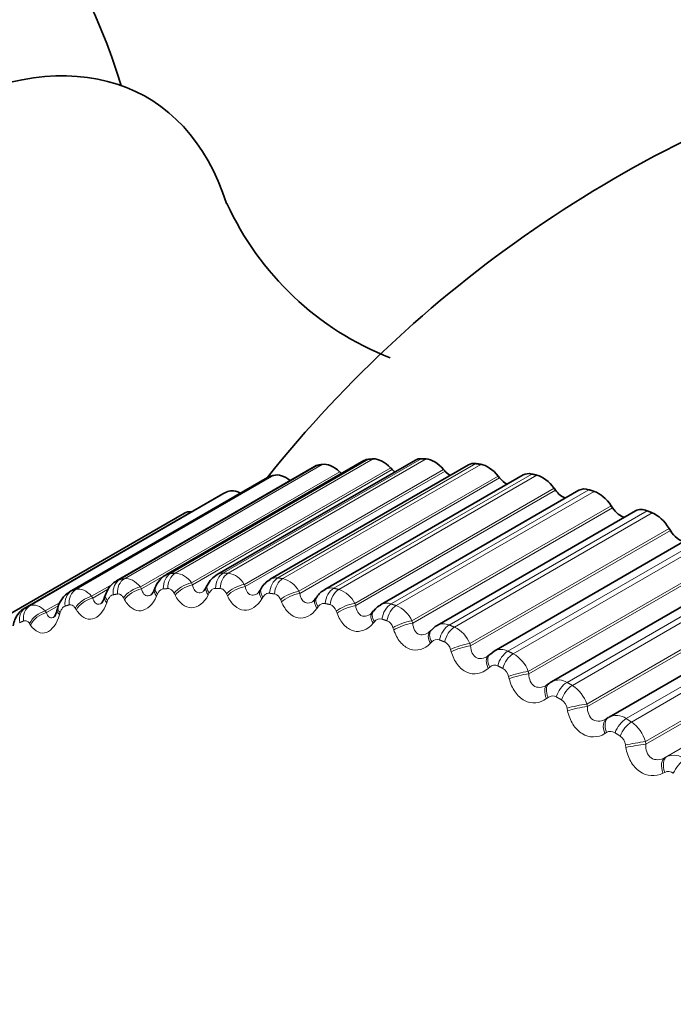
# Model space of a CAD drawing. Units: millimetres. Extents: x 0 to 797, y 0 to 1164.
# Drawn here: x 129 to 137, y 189 to 201 of the extents above; entities that cross this region are included whole.
import ezdxf
from ezdxf import colors
from ezdxf.entities.mleader import LeaderData, LeaderLine
from ezdxf.math import Vec2, Vec3

# ---------------------------------------------------------------- set-up
doc = ezdxf.new("R2010")
doc.units = ezdxf.units.MM
doc.layers.add('DV6_Défaut', color=7, linetype='Continuous')
doc.layers.add('Défaut', color=7, linetype='Continuous')

# ---------------------------------------------------------------- blocks, each defined once
blk = doc.blocks.new('_DOT')
at = {"color": 0}
blk.add_line((0, 0), (-1, 0), dxfattribs=at)
at = {"color": 0, "const_width": 0.333}
blk.add_lwpolyline([(-0.1665, 0, 1), (0.1665, 0, 1)], format="xyb", close=True, dxfattribs=at)
blk = doc.blocks.new('SE5')
at = {"layer": 'DV6_Défaut', "color": 7, "linetype": 'Continuous', "lineweight": 35}
for p, q in [((132.961, 195.954), (130.578, 194.578)), ((133.555, 196.024), (131.172, 194.648)), ((134.174, 196.03), (131.79, 194.653)), ((134.813, 195.972), (132.428, 194.595)), ((135.471, 195.85), (133.083, 194.472)), ((133.283, 195.869), (133.263, 195.888)), ((133.896, 195.916), (133.877, 195.935)), ((134.532, 195.897), (134.513, 195.918)), ((135.188, 195.814), (135.17, 195.836)), ((132.393, 195.82), (130.011, 194.445)), ((131.855, 195.624), (129.474, 194.249)), ((136.142, 195.666), (133.753, 194.287)), ((135.861, 195.667), (135.844, 195.69)), ((136.547, 195.455), (136.531, 195.479)), ((129.013, 194.016), (131.394, 195.391)), ((136.824, 195.419), (134.434, 194.039)), ((137.242, 195.182), (137.227, 195.206)), ((137.514, 195.112), (135.121, 193.731)), ((138.207, 194.745), (135.813, 193.363)), ((131.044, 194.496), (131.033, 194.472)), ((131.67, 194.522), (131.658, 194.499)), ((132.318, 194.484), (132.305, 194.461)), ((130.444, 194.407), (130.434, 194.381)), ((132.986, 194.381), (132.971, 194.36)), ((138.901, 194.321), (136.504, 192.937)), ((129.872, 194.253), (129.864, 194.226)), ((133.669, 194.215), (133.653, 194.195)), ((134.366, 193.985), (134.348, 193.967)), ((135.122, 193.729), (135.073, 193.692)), ((135.071, 193.694), (135.053, 193.678)), ((135.782, 193.342), (135.762, 193.328)), ((136.494, 192.931), (136.473, 192.918))]:
    blk.add_line(p, q, dxfattribs=at)
at = {"layer": 'DV6_Défaut', "color": 7, "linetype": 'Continuous', "lineweight": 18}
for p, q in [((130.619, 194.593), (133.001, 195.968)), ((130.672, 194.602), (133.054, 195.977)), ((131.229, 194.665), (133.61, 196.04)), ((131.284, 194.668), (133.666, 196.043)), ((131.863, 194.671), (134.245, 196.046)), ((131.921, 194.669), (134.302, 196.043)), ((132.519, 194.612), (134.901, 195.987)), ((132.578, 194.603), (134.96, 195.978)), ((130.088, 194.471), (132.469, 195.846)), ((130.865, 194.503), (133.263, 195.888)), ((130.878, 194.481), (133.283, 195.869)), ((131.479, 194.551), (133.877, 195.935)), ((131.491, 194.527), (133.896, 195.916)), ((132.116, 194.534), (134.513, 195.918)), ((132.127, 194.509), (134.532, 195.897)), ((132.772, 194.452), (135.17, 195.836)), ((133.193, 194.487), (135.574, 195.862)), ((133.254, 194.473), (135.635, 195.848)), ((130.037, 194.456), (132.418, 195.831)), ((132.783, 194.426), (135.188, 195.814)), ((129.486, 194.255), (131.867, 195.63)), ((129.534, 194.275), (131.915, 195.65)), ((133.446, 194.305), (135.844, 195.69)), ((133.456, 194.278), (135.861, 195.667)), ((133.882, 194.298), (136.263, 195.673)), ((133.943, 194.278), (136.325, 195.653)), ((134.133, 194.095), (136.531, 195.479)), ((134.142, 194.067), (136.547, 195.455)), ((134.581, 194.045), (136.962, 195.42)), ((134.644, 194.02), (137.025, 195.395)), ((134.829, 193.822), (137.227, 195.206)), ((134.837, 193.793), (137.242, 195.182)), ((135.288, 193.73), (137.67, 195.105)), ((135.351, 193.699), (137.733, 195.074)), ((135.532, 193.487), (137.93, 194.872)), ((135.539, 193.458), (137.944, 194.847)), ((135.999, 193.354), (138.381, 194.729)), ((136.063, 193.318), (138.444, 194.693)), ((130.278, 194.391), (130.524, 194.532)), ((131.479, 194.551), (131.491, 194.527)), ((132.116, 194.534), (132.127, 194.509)), ((130.291, 194.37), (130.48, 194.479)), ((130.865, 194.503), (130.878, 194.481)), ((131.071, 194.417), (131.06, 194.393)), ((131.282, 194.405), (131.27, 194.429)), ((131.694, 194.431), (131.682, 194.407)), ((131.912, 194.397), (131.901, 194.421)), ((132.772, 194.452), (132.783, 194.426)), ((136.237, 193.094), (138.635, 194.478)), ((136.243, 193.064), (138.648, 194.452)), ((129.72, 194.214), (129.898, 194.317)), ((130.278, 194.391), (130.291, 194.37)), ((130.471, 194.339), (130.462, 194.313)), ((130.675, 194.349), (130.662, 194.371)), ((132.34, 194.38), (132.326, 194.358)), ((132.563, 194.324), (132.553, 194.349)), ((133.446, 194.305), (133.456, 194.278)), ((136.711, 192.919), (139.092, 194.294)), ((129.72, 194.214), (129.734, 194.194)), ((129.734, 194.194), (129.884, 194.281)), ((129.9, 194.196), (129.892, 194.169)), ((130.094, 194.228), (130.081, 194.249)), ((133.004, 194.264), (132.989, 194.244)), ((133.231, 194.187), (133.221, 194.213)), ((136.774, 192.878), (139.155, 194.253)), ((129.544, 194.044), (129.53, 194.063)), ((133.682, 194.085), (133.666, 194.066)), ((134.133, 194.095), (134.142, 194.067)), ((133.913, 193.986), (133.904, 194.013)), ((136.941, 192.642), (139.339, 194.027)), ((136.946, 192.612), (139.351, 194.001)), ((134.372, 193.842), (134.355, 193.825)), ((134.829, 193.822), (134.837, 193.793)), ((137.179, 192.45), (139.584, 193.838)), ((137.201, 192.461), (139.599, 193.846)), ((134.605, 193.723), (134.597, 193.751)), ((135.07, 193.538), (135.051, 193.522)), ((135.532, 193.487), (135.539, 193.458)), ((135.304, 193.398), (135.296, 193.427)), ((135.772, 193.174), (135.752, 193.159)), ((136.005, 193.014), (135.999, 193.043)), ((136.237, 193.094), (136.243, 193.064)), ((136.474, 192.751), (136.454, 192.738)), ((136.941, 192.642), (136.946, 192.612)), ((136.706, 192.573), (136.701, 192.602)), ((137.179, 192.45), (137.201, 192.461)), ((137.174, 192.272), (137.153, 192.261))]:
    blk.add_line(p, q, dxfattribs=at)
at = {"layer": 'DV6_Défaut', "color": 7, "linetype": 'Continuous', "lineweight": 35}
for centre, radius, start, end in [((123.453, 198.367), 7.5, 16.8166, 60), ((144.101, 186.446), 15, 106.6416, 141.3335), ((135.186, 200.619), 3.608, 204.6098, 248.6003), ((131.937, 194.396), 0.295, 119.8622, 154.7831), ((132.546, 194.361), 0.259, 117.0168, 151.6258), ((130.154, 194.193), 0.287, 119.8367, 168.0456), ((131.548, 194.538), 0.115, 308.0147, 340.8518), ((132.214, 194.501), 0.0981, 305.9093, 337.3335), ((133.178, 194.266), 0.223, 114.7514, 149.0591), ((132.893, 194.401), 0.0868, 303.3685, 333.4046), ((133.601, 194.226), 0.0598, 297.7222, 331.7038), ((135.9, 193.203), 0.181, 118.4976, 126.3564)]:
    blk.add_arc(centre, radius, start, end, dxfattribs=at)
at = {"layer": 'DV6_Défaut', "color": 7, "linetype": 'Continuous', "lineweight": 18}
for centre, radius, start, end in [((131.268, 194.421), 0.248, 31.699, 86.1247), ((131.867, 194.511), 0.161, 91.1276, 118.35), ((131.877, 194.397), 0.275, 29.8346, 80.7686), ((132.503, 194.456), 0.157, 83.9341, 118.5174), ((132.505, 194.309), 0.303, 28.0012, 75.9082), ((133.159, 194.335), 0.156, 77.2278, 118.8971), ((133.149, 194.159), 0.331, 26.1729, 71.4863), ((133.831, 194.149), 0.158, 71.1093, 119.1964), ((133.111, 194.181), 0.115, 16.4634, 71.1602), ((133.806, 193.947), 0.359, 24.3317, 67.4484), ((133.749, 194.037), 0.082, 74.6162, 144.4401), ((133.783, 193.981), 0.125, 14.8721, 67.0608), ((134.514, 193.897), 0.163, 65.6284, 119.4229), ((134.474, 193.675), 0.385, 22.4642, 63.7438), ((134.434, 193.788), 0.083, 69.1463, 138.9988), ((134.466, 193.72), 0.135, 13.224, 63.3212), ((135.205, 193.581), 0.171, 60.7854, 119.3147), ((135.149, 193.344), 0.409, 20.5596, 60.3275), ((135.128, 193.476), 0.0851, 64.1834, 133.4028), ((135.156, 193.398), 0.143, 11.5111, 59.888), ((135.9, 193.203), 0.181, 56.5389, 118.4976), ((135.829, 192.956), 0.43, 18.6084, 57.1596), ((135.826, 193.104), 0.0882, 59.7126, 127.7484), ((135.85, 193.018), 0.151, 9.7269, 56.7151), ((136.593, 192.764), 0.194, 52.8191, 119.5546), ((136.512, 192.514), 0.449, 16.6011, 54.2052), ((136.523, 192.673), 0.0922, 55.6977, 122.1253), ((136.545, 192.581), 0.158, 7.8648, 53.763), ((137.283, 192.268), 0.21, 49.5422, 112.9866), ((137.218, 192.185), 0.0971, 52.0893, 116.6103)]:
    blk.add_arc(centre, radius, start, end, dxfattribs=at)
at = {"layer": 'DV6_Défaut', "color": 7, "linetype": 'Continuous', "lineweight": 35}
for centre, major_axis, ratio, start_param, end_param in [((128.191, 195.632), (-2.75, -4.763), 0.57735, 2.659552, 6.283185), ((133.136, 195.651), (0.175, -0.303), 0.57735, 2.933736, 3.141593), ((133.187, 195.659), (-0.175, 0.303), 0.57735, 5.186622, 6.068986), ((133.73, 195.721), (0.175, -0.303), 0.57735, 2.862336, 3.141593), ((133.784, 195.724), (-0.175, 0.303), 0.57735, 5.115222, 5.997586), ((134.349, 195.727), (0.175, -0.303), 0.57735, 2.790936, 3.141593), ((134.405, 195.724), (-0.175, 0.303), 0.57735, 5.043822, 5.926186), ((134.988, 195.669), (0.175, -0.303), 0.57735, 2.719536, 3.141593), ((135.046, 195.661), (-0.175, 0.303), 0.57735, 4.972423, 5.854786), ((132.617, 195.531), (-0.175, 0.303), 0.57735, 5.299867, 6.140386), ((133.954, 196.049), (-0.11, 0.191), 0.57735, -4.309556, -4.098688), ((134.6, 196.019), (-0.11, 0.191), 0.57735, 1.90223, 2.307895), ((135.646, 195.547), (0.175, -0.303), 0.57735, 2.648136, 3.141593), ((135.705, 195.533), (-0.175, 0.303), 0.57735, 4.901023, 5.783386), ((132.568, 195.517), (0.175, -0.303), 0.57735, 3.005136, 3.141593), ((135.266, 195.925), (-0.11, 0.191), 0.57735, 1.83083, 2.429284), ((132.03, 195.321), (0.175, -0.303), 0.57735, 3.076535, 3.141593), ((132.077, 195.341), (-0.175, 0.303), 0.57735, 5.537912, 6.211785), ((135.948, 195.765), (-0.11, 0.191), 0.57735, 1.75943, 2.549195), ((136.317, 195.363), (0.175, -0.303), 0.57735, 2.576737, 3.141593), ((136.377, 195.343), (-0.175, 0.303), 0.57735, 4.829623, 5.711987), ((131.569, 195.088), (0.175, -0.303), 0.57735, 2.731019, 3.141593), ((136.643, 195.541), (-0.11, 0.191), 0.57735, 1.68803, 2.668184), ((136.999, 195.116), (0.175, -0.303), 0.57735, 2.505337, 3.141593), ((137.06, 195.091), (-0.175, 0.303), 0.57735, 4.758223, 5.640587), ((137.347, 195.254), (-0.11, 0.191), 0.57735, 1.61663, 2.787011), ((135.185, 193.528), (0.133, -0.149), 0.576628, 3.117054, 3.141196), ((135.902, 193.182), (0.12, -0.16), 0.585572, 3.037533, 3.14163), ((136.601, 192.762), (0.106, -0.169), 0.589304, 3.109345, 3.141292)]:
    blk.add_ellipse(centre, major_axis=major_axis, ratio=ratio, start_param=start_param, end_param=end_param, dxfattribs=at)
at = {"layer": 'DV6_Défaut', "color": 7, "linetype": 'Continuous', "lineweight": 18}
for centre, major_axis, ratio, start_param, end_param in [((131.298, 194.483), (-0.013, 0.2), 0.784866, 0.371696, 1.534765), ((131.352, 194.486), (-0.011, 0.2), 0.783423, 0.379152, 1.542221), ((131.923, 194.489), (-0.008, -0.2), 0.766811, 3.593818, 4.756887), ((131.98, 194.486), (-0.01, -0.2), 0.765016, 3.600603, 4.763672), ((130.696, 194.412), (-0.034, 0.197), 0.798922, 0.283956, 1.447024), ((130.749, 194.421), (-0.033, 0.197), 0.797837, 0.292019, 1.455087), ((131.426, 194.43), (-0.178, -0.091), 0.487521, 4.177454, 5.487416), ((132.054, 194.423), (-0.182, -0.084), 0.435961, 4.172718, 5.48268), ((132.57, 194.43), (-0.027, -0.198), 0.744848, 3.666663, 4.829732), ((132.628, 194.422), (-0.029, -0.198), 0.742711, 3.67276, 4.835828), ((130.123, 194.277), (-0.057, 0.192), 0.808907, 0.190059, 1.353128), ((130.172, 194.291), (-0.055, 0.192), 0.808186, 0.19861, 1.361679), ((130.822, 194.373), (-0.174, -0.098), 0.537535, 4.179664, 5.489626), ((130.834, 194.35), (-0.175, -0.098), 0.538221, 4.180546, 5.48864), ((131.217, 194.394), (0.184, -0.078), 0.451951, 3.126321, 3.903809), ((131.228, 194.419), (0.184, -0.078), 0.453173, 3.141912, 3.905254), ((131.438, 194.406), (-0.178, -0.09), 0.488234, 4.178226, 5.48632), ((131.836, 194.408), (0.179, -0.09), 0.481624, 3.129675, 3.957717), ((131.848, 194.432), (0.179, -0.09), 0.482862, 3.142049, 3.959168), ((132.065, 194.398), (-0.182, -0.083), 0.436702, 4.173385, 5.481479), ((132.477, 194.359), (0.172, -0.102), 0.5079, 3.129362, 4.015074), ((132.49, 194.382), (0.172, -0.102), 0.509153, 3.141848, 4.016543), ((132.701, 194.351), (-0.185, -0.077), 0.383118, 4.165651, 5.475613), ((132.712, 194.325), (-0.185, -0.076), 0.383888, 4.16622, 5.474314), ((133.234, 194.307), (-0.045, -0.195), 0.719089, 3.731813, 4.894881), ((133.294, 194.293), (-0.046, -0.195), 0.716622, 3.737236, 4.900305), ((130.245, 194.251), (-0.17, -0.105), 0.585748, 4.179082, 5.489043), ((130.257, 194.23), (-0.17, -0.105), 0.586408, 4.180081, 5.488175), ((130.623, 194.314), (0.189, -0.066), 0.419032, 3.125833, 3.853375), ((130.632, 194.341), (0.189, -0.066), 0.420237, 3.141671, 3.854826), ((133.135, 194.246), (0.164, -0.115), 0.530645, 3.128121, 4.075768), ((133.15, 194.267), (0.164, -0.114), 0.53191, 3.14197, 4.077268), ((133.366, 194.216), (-0.187, -0.07), 0.329261, 4.156393, 5.466355), ((133.913, 194.121), (-0.061, -0.191), 0.689667, 3.789572, 4.95264), ((129.579, 194.078), (-0.08, 0.183), 0.814769, 0.091682, 1.254751), ((129.626, 194.098), (-0.078, 0.184), 0.814416, 0.100549, 1.263617), ((129.697, 194.067), (-0.165, -0.112), 0.631914, 4.17535, 5.485311), ((129.71, 194.047), (-0.166, -0.112), 0.63255, 4.176475, 5.484569), ((130.056, 194.172), (0.192, -0.055), 0.383035, 3.125479, 3.806368), ((130.064, 194.199), (0.192, -0.055), 0.38422, 3.144615, 3.807836), ((133.376, 194.189), (-0.188, -0.069), 0.33006, 4.156869, 5.464963), ((133.808, 194.069), (0.155, -0.127), 0.549743, 3.126008, 4.139581), ((133.824, 194.088), (0.155, -0.126), 0.551018, 3.142379, 4.141126), ((133.973, 194.101), (-0.062, -0.19), 0.686881, 3.794361, 4.957429), ((134.045, 194.017), (-0.19, -0.063), 0.274665, 4.145036, 5.454998), ((134.054, 193.989), (-0.19, -0.062), 0.275494, 4.145423, 5.453517), ((134.493, 193.829), (0.144, -0.138), 0.565097, 3.123258, 4.206175), ((134.51, 193.847), (0.145, -0.138), 0.56638, 3.14244, 4.207777), ((134.602, 193.872), (-0.075, -0.185), 0.65673, 3.840434, 5.003502), ((134.664, 193.846), (-0.076, -0.185), 0.653639, 3.844637, 5.007706), ((134.734, 193.756), (-0.192, -0.055), 0.219608, 4.131634, 5.441595), ((134.742, 193.728), (-0.192, -0.055), 0.220466, 4.131936, 5.44003), ((135.299, 193.561), (-0.088, -0.18), 0.620446, 3.884977, 5.048046), ((135.185, 193.528), (0.133, -0.149), 0.576628, 3.141196, 4.275089), ((135.204, 193.545), (0.133, -0.149), 0.577918, 3.144266, 4.276759), ((135.361, 193.53), (-0.089, -0.179), 0.617067, 3.888649, 5.051718), ((135.429, 193.434), (-0.194, -0.048), 0.16437, 4.116205, 5.426167), ((135.436, 193.405), (-0.194, -0.048), 0.165258, 4.116427, 5.424521), ((136, 193.19), (-0.099, -0.174), 0.581001, 3.923799, 5.086868), ((135.882, 193.168), (0.12, -0.16), 0.584278, 3.141704, 4.345747), ((135.902, 193.182), (0.12, -0.16), 0.585572, 3.14163, 4.347495), ((136.063, 193.154), (0.1, 0.173), 0.57735, 0.785398, 1.948467), ((136.128, 193.053), (0.196, 0.04), 0.109232, 0.957149, 2.267111), ((136.134, 193.023), (0.196, 0.04), 0.11015, 0.957294, 2.265388), ((136.58, 192.749), (0.106, -0.169), 0.588008, 3.141367, 4.417477), ((136.601, 192.762), (0.106, -0.169), 0.589304, 3.141292, 4.419307), ((136.702, 192.761), (0.109, 0.167), 0.538595, 0.815878, 1.978946), ((136.764, 192.721), (0.11, 0.167), 0.534692, 0.818638, 1.981706), ((136.826, 192.614), (0.197, 0.032), 0.054477, 0.937614, 2.247575), ((136.831, 192.584), (0.197, 0.032), 0.055424, 0.937685, 2.245779), ((137.275, 192.275), (-0.092, 0.178), 0.587799, 0.039857, 1.347951), ((137.297, 192.286), (-0.092, 0.178), 0.589095, 0.039904, 1.349865), ((137.4, 192.277), (0.119, 0.161), 0.493444, 0.844921, 2.007989)]:
    blk.add_ellipse(centre, major_axis=major_axis, ratio=ratio, start_param=start_param, end_param=end_param, dxfattribs=at)
at = {"layer": 'DV6_Défaut', "color": 7, "linetype": 'Continuous', "lineweight": 35}
for points, degree in [([(133.001, 195.968), (133.027, 195.973), (133.054, 195.977)], 2), ([(133.61, 196.04), (133.638, 196.042), (133.666, 196.043)], 2), ([(134.245, 196.046), (134.273, 196.045), (134.302, 196.043)], 2), ([(134.901, 195.987), (134.93, 195.983), (134.96, 195.978)], 2), ([(132.418, 195.831), (132.444, 195.839), (132.469, 195.846)], 2), ([(135.574, 195.862), (135.605, 195.855), (135.635, 195.848)], 2), ([(131.867, 195.63), (131.891, 195.64), (131.915, 195.65)], 2), ([(136.263, 195.673), (136.294, 195.663), (136.325, 195.653)], 2), ([(136.962, 195.42), (136.994, 195.407), (137.025, 195.395)], 2), ([(129.474, 194.249), (129.478, 194.251), (129.482, 194.253), (129.486, 194.255)], 3), ([(133.755, 194.284), (133.733, 194.279), (133.705, 194.255), (133.671, 194.213)], 3), ([(134.348, 193.97), (134.34, 193.959), (134.334, 193.953), (134.329, 193.952)], 3), ([(134.434, 194.038), (134.429, 194.039), (134.407, 194.021), (134.367, 193.984)], 3), ([(135.053, 193.681), (135.043, 193.67), (135.037, 193.665), (135.037, 193.667)], 3), ([(135.753, 193.321), (135.759, 193.325), (135.766, 193.329), (135.772, 193.334)], 3)]:
    blk.add_open_spline(points, degree=degree, dxfattribs=at)
at = {"layer": 'DV6_Défaut', "color": 7, "linetype": 'Continuous', "lineweight": 18}
for points, degree in [([(131.172, 194.647), (131.19, 194.658), (131.209, 194.664), (131.229, 194.665)], 3), ([(131.229, 194.665), (131.257, 194.667), (131.284, 194.668)], 2), ([(131.863, 194.671), (131.892, 194.67), (131.921, 194.669)], 2), ([(130.578, 194.578), (130.591, 194.585), (130.605, 194.591), (130.619, 194.593)], 3), ([(130.619, 194.593), (130.646, 194.598), (130.672, 194.602)], 2), ([(130.672, 194.602), (130.734, 194.612), (130.806, 194.575), (130.865, 194.503)], 3), ([(132.519, 194.612), (132.549, 194.608), (132.578, 194.603)], 2), ([(130.011, 194.445), (130.019, 194.45), (130.028, 194.453), (130.037, 194.456)], 3), ([(130.037, 194.456), (130.062, 194.464), (130.088, 194.471)], 2), ([(130.088, 194.471), (130.147, 194.488), (130.218, 194.458), (130.278, 194.391)], 3), ([(130.589, 194.418), (130.562, 194.413), (130.536, 194.409)], 2), ([(131.196, 194.483), (131.168, 194.482), (131.141, 194.48)], 2), ([(131.827, 194.484), (131.798, 194.485), (131.77, 194.486)], 2), ([(132.478, 194.419), (132.449, 194.423), (132.42, 194.427)], 2), ([(133.193, 194.487), (133.223, 194.48), (133.254, 194.473)], 2), ([(129.534, 194.275), (129.589, 194.299), (129.659, 194.276), (129.72, 194.214)], 3), ([(133.148, 194.29), (133.118, 194.297), (133.088, 194.304)], 2), ([(133.882, 194.298), (133.912, 194.288), (133.943, 194.278)], 2), ([(129.486, 194.255), (129.51, 194.265), (129.534, 194.275)], 2), ([(130.009, 194.288), (129.984, 194.28), (129.959, 194.273)], 2), ([(129.46, 194.094), (129.436, 194.084), (129.412, 194.073)], 2), ([(133.832, 194.096), (133.801, 194.106), (133.77, 194.116)], 2), ([(134.581, 194.045), (134.612, 194.033), (134.644, 194.02)], 2), ([(134.526, 193.84), (134.495, 193.853), (134.464, 193.866)], 2), ([(135.288, 193.73), (135.32, 193.715), (135.351, 193.699)], 2), ([(135.228, 193.522), (135.196, 193.538), (135.165, 193.553)], 2), ([(135.999, 193.354), (136.031, 193.336), (136.063, 193.318)], 2), ([(135.933, 193.144), (135.901, 193.162), (135.87, 193.18)], 2), ([(136.711, 192.919), (136.742, 192.899), (136.774, 192.878)], 2), ([(136.638, 192.708), (136.607, 192.729), (136.575, 192.749)], 2)]:
    blk.add_open_spline(points, degree=degree, dxfattribs=at)
at = {"layer": 'DV6_Défaut', "color": 7, "linetype": 'Continuous', "lineweight": 35}
for points, knots in [([(130.579, 194.574), (130.566, 194.568), (130.531, 194.55), (130.48, 194.49), (130.457, 194.439), (130.444, 194.407)], [0, 0, 0, 0, 0.180149, 0.573756, 1, 1, 1, 1]), ([(131.173, 194.646), (131.167, 194.643), (131.137, 194.631), (131.09, 194.579), (131.053, 194.527), (131.044, 194.497), (131.044, 194.496)], [0, 0, 0, 0, 0.07985, 0.516463, 0.991995, 1, 1, 1, 1]), ([(131.032, 194.473), (131.03, 194.467), (131.023, 194.445), (131.004, 194.418), (130.99, 194.408), (130.993, 194.409), (130.994, 194.41)], [0, 0, 0, 0, 0.124251, 0.516451, 0.936757, 1, 1, 1, 1]), ([(130.433, 194.382), (130.431, 194.375), (130.425, 194.351), (130.407, 194.322), (130.393, 194.306), (130.393, 194.306), (130.394, 194.307)], [0, 0, 0, 0, 0.124692, 0.500674, 0.844368, 1, 1, 1, 1]), ([(129.475, 194.246), (129.47, 194.244), (129.441, 194.234), (129.397, 194.185), (129.352, 194.116), (129.34, 194.064), (129.334, 194.036)], [0, 0, 0, 0, 0.055517, 0.366756, 0.702382, 1, 1, 1, 1]), ([(129.863, 194.228), (129.861, 194.22), (129.855, 194.193), (129.838, 194.159), (129.824, 194.14), (129.82, 194.138), (129.82, 194.138)], [0, 0, 0, 0, 0.128279, 0.496617, 0.817506, 1, 1, 1, 1])]:
    blk.add_open_spline(points, degree=3, knots=knots, dxfattribs=at)
at = {"layer": 'DV6_Défaut', "color": 7, "linetype": 'Continuous', "lineweight": 18}
for points, knots in [([(130.662, 194.371), (130.655, 194.383), (130.647, 194.394), (130.638, 194.402), (130.629, 194.409), (130.619, 194.415), (130.608, 194.417), (130.602, 194.419), (130.595, 194.419), (130.589, 194.418)], [0, 0, 0, 0, 0.375861, 0.375861, 0.375861, 0.756045, 0.756045, 0.756045, 1, 1, 1, 1]), ([(130.878, 194.481), (130.884, 194.455), (130.893, 194.433), (130.921, 194.403), (130.938, 194.395), (130.97, 194.398), (130.982, 194.403), (130.994, 194.41)], [0, 0, 0, 0, 0.390793, 0.390793, 0.781586, 0.781586, 1, 1, 1, 1]), ([(131.141, 194.48), (131.131, 194.479), (131.121, 194.476), (131.112, 194.47), (131.103, 194.464), (131.094, 194.456), (131.087, 194.446), (131.081, 194.438), (131.075, 194.428), (131.071, 194.417)], [0, 0, 0, 0, 0.354527, 0.354527, 0.354527, 0.706578, 0.706578, 0.706578, 1, 1, 1, 1]), ([(131.27, 194.429), (131.263, 194.442), (131.255, 194.453), (131.246, 194.462), (131.237, 194.471), (131.226, 194.477), (131.216, 194.48), (131.209, 194.483), (131.202, 194.483), (131.196, 194.483)], [0, 0, 0, 0, 0.375861, 0.375861, 0.375861, 0.756045, 0.756045, 0.756045, 1, 1, 1, 1]), ([(131.491, 194.527), (131.496, 194.5), (131.506, 194.477), (131.533, 194.443), (131.551, 194.433), (131.587, 194.433), (131.602, 194.438), (131.618, 194.446)], [0, 0, 0, 0, 0.371993, 0.371993, 0.743986, 0.743986, 1, 1, 1, 1]), ([(131.77, 194.486), (131.759, 194.487), (131.749, 194.484), (131.739, 194.479), (131.73, 194.475), (131.721, 194.467), (131.713, 194.458), (131.706, 194.45), (131.7, 194.441), (131.694, 194.431)], [0, 0, 0, 0, 0.354527, 0.354527, 0.354527, 0.706578, 0.706578, 0.706578, 1, 1, 1, 1]), ([(131.901, 194.421), (131.894, 194.435), (131.886, 194.447), (131.877, 194.457), (131.868, 194.467), (131.858, 194.474), (131.848, 194.479), (131.841, 194.482), (131.834, 194.483), (131.827, 194.484)], [0, 0, 0, 0, 0.375861, 0.375861, 0.375861, 0.756045, 0.756045, 0.756045, 1, 1, 1, 1]), ([(132.127, 194.509), (132.132, 194.481), (132.141, 194.456), (132.168, 194.418), (132.187, 194.406), (132.228, 194.402), (132.25, 194.408), (132.271, 194.421)], [0, 0, 0, 0, 0.345616, 0.345616, 0.691233, 0.691233, 1, 1, 1, 1]), ([(132.42, 194.427), (132.409, 194.429), (132.399, 194.428), (132.388, 194.424), (132.378, 194.42), (132.369, 194.414), (132.36, 194.405), (132.352, 194.398), (132.346, 194.389), (132.34, 194.38)], [0, 0, 0, 0, 0.354527, 0.354527, 0.354527, 0.706578, 0.706578, 0.706578, 1, 1, 1, 1]), ([(132.553, 194.349), (132.546, 194.364), (132.539, 194.377), (132.53, 194.387), (132.521, 194.398), (132.511, 194.406), (132.5, 194.412), (132.493, 194.416), (132.486, 194.418), (132.478, 194.419)], [0, 0, 0, 0, 0.375861, 0.375861, 0.375861, 0.756045, 0.756045, 0.756045, 1, 1, 1, 1]), ([(132.783, 194.426), (132.788, 194.397), (132.796, 194.37), (132.823, 194.329), (132.842, 194.314), (132.886, 194.306), (132.912, 194.312), (132.938, 194.326), (132.939, 194.327), (132.941, 194.328)], [0, 0, 0, 0, 0.326918, 0.326918, 0.653837, 0.653837, 0.980755, 0.980755, 1, 1, 1, 1]), ([(130.462, 194.313), (130.425, 194.209), (130.359, 194.134), (130.254, 194.11), (130.218, 194.116), (130.151, 194.155), (130.121, 194.187), (130.094, 194.228)], [0, 0, 0, 0, 0.5, 0.5, 0.75, 0.75, 1, 1, 1, 1]), ([(130.291, 194.37), (130.298, 194.345), (130.307, 194.325), (130.334, 194.298), (130.351, 194.293), (130.379, 194.299), (130.387, 194.303), (130.396, 194.308)], [0, 0, 0, 0, 0.4124401, 0.4124401, 0.8248802, 0.8248802, 1, 1, 1, 1]), ([(130.536, 194.409), (130.527, 194.407), (130.517, 194.403), (130.509, 194.396), (130.5, 194.389), (130.493, 194.38), (130.486, 194.369), (130.48, 194.36), (130.475, 194.35), (130.471, 194.339)], [0, 0, 0, 0, 0.354527, 0.354527, 0.354527, 0.706578, 0.706578, 0.706578, 1, 1, 1, 1]), ([(131.06, 194.393), (131.017, 194.293), (130.946, 194.226), (130.836, 194.213), (130.799, 194.223), (130.731, 194.269), (130.7, 194.305), (130.675, 194.349)], [0, 0, 0, 0, 0.5, 0.5, 0.75, 0.75, 1, 1, 1, 1]), ([(131.682, 194.407), (131.633, 194.313), (131.557, 194.253), (131.443, 194.252), (131.405, 194.266), (131.336, 194.32), (131.306, 194.358), (131.282, 194.405)], [0, 0, 0, 0, 0.5, 0.5, 0.75, 0.75, 1, 1, 1, 1]), ([(132.326, 194.358), (132.272, 194.268), (132.191, 194.216), (132.073, 194.227), (132.034, 194.245), (131.965, 194.306), (131.936, 194.347), (131.912, 194.397)], [0, 0, 0, 0, 0.5, 0.5, 0.75, 0.75, 1, 1, 1, 1]), ([(132.989, 194.244), (132.929, 194.16), (132.843, 194.116), (132.722, 194.138), (132.682, 194.16), (132.614, 194.228), (132.585, 194.272), (132.563, 194.324)], [0, 0, 0, 0, 0.5, 0.5, 0.75, 0.75, 1, 1, 1, 1]), ([(133.088, 194.304), (133.077, 194.306), (133.066, 194.306), (133.055, 194.303), (133.045, 194.301), (133.034, 194.295), (133.025, 194.288), (133.017, 194.281), (133.01, 194.273), (133.004, 194.264)], [0, 0, 0, 0, 0.354527, 0.354527, 0.354527, 0.706578, 0.706578, 0.706578, 1, 1, 1, 1]), ([(129.734, 194.194), (129.74, 194.172), (129.75, 194.153), (129.776, 194.13), (129.793, 194.127), (129.816, 194.135), (129.82, 194.137), (129.825, 194.14)], [0, 0, 0, 0, 0.446024, 0.446024, 0.892047, 0.892047, 1, 1, 1, 1]), ([(129.959, 194.273), (129.95, 194.27), (129.941, 194.265), (129.933, 194.257), (129.926, 194.25), (129.919, 194.24), (129.913, 194.228), (129.908, 194.218), (129.903, 194.207), (129.9, 194.196)], [0, 0, 0, 0, 0.354527, 0.354527, 0.354527, 0.706578, 0.706578, 0.706578, 1, 1, 1, 1]), ([(130.081, 194.249), (130.074, 194.26), (130.066, 194.27), (130.057, 194.277), (130.048, 194.284), (130.038, 194.288), (130.028, 194.289), (130.022, 194.29), (130.015, 194.289), (130.009, 194.288)], [0, 0, 0, 0, 0.375861, 0.375861, 0.375861, 0.756045, 0.756045, 0.756045, 1, 1, 1, 1]), ([(133.666, 194.066), (133.6, 193.988), (133.511, 193.952), (133.387, 193.986), (133.347, 194.012), (133.279, 194.086), (133.252, 194.133), (133.231, 194.187)], [0, 0, 0, 0, 0.5, 0.5, 0.75, 0.75, 1, 1, 1, 1]), ([(133.456, 194.278), (133.459, 194.248), (133.467, 194.221), (133.494, 194.176), (133.513, 194.159), (133.558, 194.147), (133.585, 194.15), (133.617, 194.165), (133.623, 194.168), (133.629, 194.172)], [0, 0, 0, 0, 0.308197, 0.308197, 0.616394, 0.616394, 0.92459, 0.92459, 1, 1, 1, 1]), ([(129.53, 194.063), (129.523, 194.074), (129.515, 194.082), (129.506, 194.088), (129.497, 194.094), (129.487, 194.097), (129.478, 194.097), (129.472, 194.097), (129.466, 194.096), (129.46, 194.094)], [0, 0, 0, 0, 0.375861, 0.375861, 0.375861, 0.756045, 0.756045, 0.756045, 1, 1, 1, 1]), ([(129.892, 194.169), (129.86, 194.061), (129.801, 193.98), (129.701, 193.944), (129.667, 193.946), (129.601, 193.977), (129.57, 194.005), (129.544, 194.044)], [0, 0, 0, 0, 0.5, 0.5, 0.75, 0.75, 1, 1, 1, 1]), ([(134.142, 194.067), (134.145, 194.036), (134.152, 194.007), (134.177, 193.959), (134.196, 193.941), (134.243, 193.924), (134.27, 193.926), (134.308, 193.939), (134.318, 193.944), (134.329, 193.951)], [0, 0, 0, 0, 0.29234, 0.29234, 0.58468, 0.58468, 0.87702, 0.87702, 1, 1, 1, 1]), ([(134.355, 193.825), (134.284, 193.753), (134.19, 193.726), (134.064, 193.771), (134.025, 193.801), (133.958, 193.881), (133.932, 193.93), (133.913, 193.986)], [0, 0, 0, 0, 0.5, 0.5, 0.75, 0.75, 1, 1, 1, 1]), ([(135.051, 193.522), (134.976, 193.457), (134.878, 193.438), (134.751, 193.495), (134.712, 193.528), (134.647, 193.614), (134.622, 193.665), (134.605, 193.723)], [0, 0, 0, 0, 0.5, 0.5, 0.75, 0.75, 1, 1, 1, 1]), ([(134.837, 193.793), (134.839, 193.762), (134.845, 193.732), (134.87, 193.681), (134.889, 193.66), (134.936, 193.639), (134.964, 193.639), (135.007, 193.651), (135.022, 193.657), (135.036, 193.666)], [0, 0, 0, 0, 0.28059, 0.28059, 0.56118, 0.56118, 0.84177, 0.84177, 1, 1, 1, 1]), ([(135.752, 193.159), (135.672, 193.101), (135.572, 193.091), (135.443, 193.159), (135.405, 193.194), (135.342, 193.286), (135.318, 193.34), (135.304, 193.398)], [0, 0, 0, 0, 0.5, 0.5, 0.75, 0.75, 1, 1, 1, 1]), ([(135.539, 193.458), (135.54, 193.426), (135.545, 193.395), (135.569, 193.341), (135.588, 193.319), (135.635, 193.294), (135.663, 193.292), (135.712, 193.301), (135.733, 193.31), (135.753, 193.321)], [0, 0, 0, 0, 0.2670377, 0.2670377, 0.5340754, 0.5340754, 0.8011131, 0.8011131, 1, 1, 1, 1]), ([(136.454, 192.738), (136.369, 192.687), (136.266, 192.685), (136.138, 192.764), (136.1, 192.803), (136.039, 192.899), (136.018, 192.955), (136.005, 193.014)], [0, 0, 0, 0, 0.5, 0.5, 0.75, 0.75, 1, 1, 1, 1]), ([(136.243, 193.064), (136.243, 193.031), (136.248, 193), (136.27, 192.943), (136.288, 192.919), (136.335, 192.891), (136.364, 192.886), (136.422, 192.893), (136.45, 192.904), (136.477, 192.92)], [0, 0, 0, 0, 0.25, 0.25, 0.5, 0.5, 0.75, 0.75, 1, 1, 1, 1]), ([(137.153, 192.261), (137.064, 192.217), (136.959, 192.223), (136.831, 192.312), (136.794, 192.354), (136.736, 192.455), (136.717, 192.512), (136.706, 192.573)], [0, 0, 0, 0, 0.5, 0.5, 0.75, 0.75, 1, 1, 1, 1]), ([(136.946, 192.612), (136.945, 192.579), (136.949, 192.547), (136.969, 192.488), (136.987, 192.463), (137.034, 192.43), (137.063, 192.423), (137.122, 192.426), (137.151, 192.435), (137.179, 192.45)], [0, 0, 0, 0, 0.25, 0.25, 0.5, 0.5, 0.75, 0.75, 1, 1, 1, 1])]:
    blk.add_open_spline(points, degree=3, knots=knots, dxfattribs=at)

msp = doc.modelspace()

# ---------------------------------------------------------------- block references
at = {"layer": 'Défaut'}
msp.add_blockref('SE5', (0, 0), dxfattribs=at)

# ---------------------------------------------------------------- leaders
at = {"layer": 'Défaut', "color": 7, "linetype": 'Continuous', "lineweight": 18}
ml = msp.add_multileader_mtext('Standard', dxfattribs=at)
ml.set_content('{\\pxsm0.9;\\fSolid Edge ISO|b1||i0||c0|p34;\\W1.;09/11/2023\\P}', color=256)
ml.set_leader_properties()
ml.set_arrow_properties(name='DOT')
ml.build(insert=Vec2(0, 0))
ml.multileader.update_dxf_attribs({"leader_type": 0, "dogleg_length": 0, "arrow_head_size": 12})
ctx = ml.context
ctx.base_point, ctx.char_height, ctx.arrow_head_size, ctx.landing_gap_size = Vec3(656.602, 1156.973), 12, 12, 4.2
notes = []
notes.append((ctx, [(0, (0, 0, 0), (0, 0), (1, 0), 1, [])]))
ctx.mtext.insert = Vec3(658.602, 1163.093)
for ctx, leaders in notes:
    for number, flags, end, landing, length, lines in leaders:
        leader = LeaderData()
        leader.index, (leader.has_last_leader_line, leader.has_dogleg_vector, leader.attachment_direction) = number, flags
        leader.last_leader_point, leader.dogleg_vector, leader.dogleg_length = Vec3(end), Vec3(landing), length
        for number, points, colour, breaks in lines:
            line = LeaderLine()
            line.index, line.vertices, line.color, line.breaks = number, Vec3.list(points), colors.encode_raw_color(colour), breaks
            leader.lines.append(line)
        ctx.leaders.append(leader)

doc.saveas('drawing.dxf')
